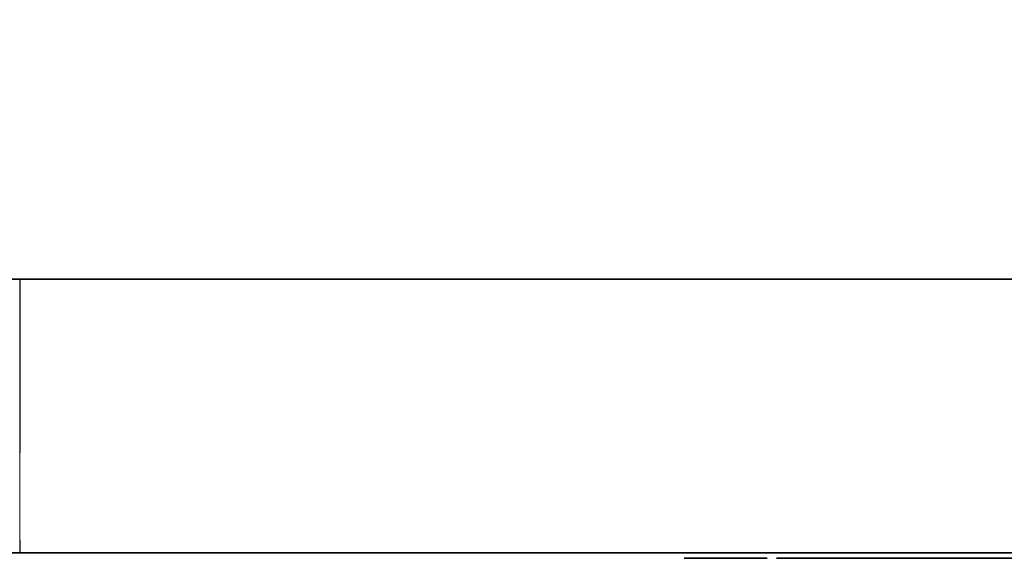
# Model space of a CAD drawing. Units: millimetres. Extents: x -1 to 2007, y -1280 to 1.
# Drawn here: x 1667 to 1847, y -801 to -703 of the extents above; entities that cross this region are included whole.
import ezdxf

# ---------------------------------------------------------------- set-up
doc = ezdxf.new("R2010")
doc.units = ezdxf.units.MM
doc.linetypes.add('NASCOSTA', pattern=[9.525, 6.35, -3.175])
for name, color, linetype in [('IQ_200_2D', 1, 'Continuous'), ('IQ_200_3D', 1, 'Continuous'), ('IQ_204_2D', 7, 'Continuous'), ('IQ_BLACK_3D', 250, 'Continuous'), ('IQ_DARKGRAY_3D', 252, 'Continuous')]:
    doc.layers.add(name, color=color, linetype=linetype)

# ---------------------------------------------------------------- blocks, each defined once
blk = doc.blocks.new('bpy_elx_bi_tn_r')
at = {"layer": 'IQ_200_3D', "lineweight": 18}
mesh = blk.add_polyface(dxfattribs=at)
corners = [(336, 0, 20), (0, 0, 20), (0, 0, 630), (336, 0, 630)]
mesh.append_faces([[corners[k] for k in face] for face in [(0, 1, 2, 3)]])
mesh = blk.add_polyface(dxfattribs=at)
corners = [(0, -50, 630), (0, 0, 630), (0, 0, 20), (0, -50, 20)]
mesh.append_faces([[corners[k] for k in face] for face in [(0, 1, 2, 3)]])
mesh = blk.add_polyface(dxfattribs=at)
corners = [(0, -50, 20), (0, 0, 20), (336, 0, 20), (336, -50, 20)]
mesh.append_faces([[corners[k] for k in face] for face in [(0, 1, 2, 3)]])
mesh = blk.add_polyface(dxfattribs=at)
corners = [(336, -50, 630), (336, 0, 630), (0, 0, 630), (0, -50, 630)]
mesh.append_faces([[corners[k] for k in face] for face in [(0, 1, 2, 3)]])
mesh = blk.add_polyface(dxfattribs=at)
corners = [(336, -50, 630), (0, -50, 630), (0, -50, 20), (336, -50, 20), (128, -50, 360), (38, -50, 360), (38, -50, 524.2), (298, -50, 524.2), (298, -50, 360), (208, -50, 360), (208, -50, 370), (128, -50, 370), (298, -50, 223.39), (298, -50, 59.2), (38, -50, 59.2), (38, -50, 223.39), (128, -50, 223.39), (128, -50, 213.39), (208, -50, 213.39), (208, -50, 223.39), (38, -50, 594.2), (298, -50, 594.2), (298, -50, 544.2), (38, -50, 544.2)]
mesh.append_faces([[corners[k] for k in face] for face in [(4, 9, 10, 11)]], dxfattribs={"vtx0": -1})
mesh.append_faces([[corners[k] for k in face] for face in [(19, 9, 16, 18)]], dxfattribs={"vtx0": -1, "vtx1": -1, "vtx2": -1})
mesh.append_faces([[corners[k] for k in face] for face in [(0, 7, 8, 3), (3, 13, 14, 2), (5, 15, 16)]], dxfattribs={"vtx0": -1, "vtx2": -1})
mesh.append_faces([[corners[k] for k in face] for face in [(0, 21, 22, 7), (2, 14, 15, 5)]], dxfattribs={"vtx0": -1, "vtx2": -1, "vtx3": -1})
mesh.append_faces([[corners[k] for k in face] for face in [(12, 13, 3, 8), (23, 20, 1, 6), (4, 5, 16, 9)]], dxfattribs={"vtx1": -1, "vtx2": -1, "vtx3": -1})
mesh.append_faces([[corners[k] for k in face] for face in [(20, 21, 0, 1), (6, 7, 22, 23), (19, 12, 8, 9), (5, 6, 1, 2)]], dxfattribs={"vtx1": -1, "vtx3": -1})
mesh.append_faces([[corners[k] for k in face] for face in [(16, 17, 18)]], dxfattribs={"vtx2": -1})
at = {"layer": 'IQ_BLACK_3D'}
mesh = blk.add_polyface(dxfattribs=at)
corners = [(298, -50, 524.2), (38, -50, 524.2), (38, -50, 360), (128, -50, 360), (128, -50, 370), (208, -50, 370), (208, -50, 360), (298, -50, 360), (128, -50, 223.39), (38, -50, 223.39), (38, -50, 59.2), (298, -50, 59.2), (298, -50, 223.39), (208, -50, 223.39), (208, -50, 213.39), (128, -50, 213.39)]
mesh.append_faces([[corners[k] for k in face] for face in [(5, 0, 4)]], dxfattribs={"vtx0": -1, "vtx1": -1})
mesh.append_faces([[corners[k] for k in face] for face in [(11, 14, 15, 10)]], dxfattribs={"vtx0": -1, "vtx2": -1})
mesh.append_faces([[corners[k] for k in face] for face in [(7, 0, 5, 6)]], dxfattribs={"vtx1": -1})
mesh.append_faces([[corners[k] for k in face] for face in [(1, 2, 4, 0)]], dxfattribs={"vtx1": -1, "vtx2": -1})
mesh.append_faces([[corners[k] for k in face] for face in [(2, 3, 4), (12, 13, 14, 11)]], dxfattribs={"vtx2": -1})
mesh.append_faces([[corners[k] for k in face] for face in [(15, 8, 9, 10)]], dxfattribs={"vtx3": -1})
mesh = blk.add_polyface(dxfattribs=at)
corners = [(140.5, -50, 583.74), (140.5, -50, 558.74), (195.5, -50, 558.74), (195.5, -50, 583.74)]
mesh.append_faces([[corners[k] for k in face] for face in [(0, 1, 2, 3)]])
mesh = blk.add_polyface(dxfattribs=at)
corners = [(131.96, -51, 266.06), (131.96, -51, 268.61), (126.96, -51, 268.61), (126.76, -51, 268.62), (126.94, -51, 266.06), (125.88, -51, 266.14), (126.54, -51, 268.65), (126.31, -51, 268.69), (126.08, -51, 268.76), (124.81, -51, 266.39), (123.93, -51, 266.81), (125.63, -51, 268.99), (125.42, -51, 269.15), (123.22, -51, 267.39), (125.23, -51, 269.35), (122.68, -51, 268.12), (125.06, -51, 269.58), (122.3, -51, 268.99), (124.92, -51, 269.86), (124.82, -51, 270.18), (125.85, -51, 268.86), (124.72, -51, 272.98), (131.35, -51, 272.98), (131.35, -51, 275.53), (124.72, -51, 275.53), (124.72, -51, 279.26), (131.77, -51, 279.26), (131.77, -51, 281.81), (122.01, -51, 281.81), (124.75, -51, 270.55), (122.08, -51, 269.98), (124.72, -51, 270.97), (122.01, -51, 271.09), (124.04, -51, 256.71), (124.44, -51, 255.7), (124.81, -51, 255.98), (124.16, -51, 256.87), (123.88, -51, 256.59), (124, -51, 255.52), (125.1, -51, 256.36), (124.24, -51, 257.06), (125.28, -51, 256.79), (124.26, -51, 257.26), (122.56, -51, 255.46), (123.54, -51, 255.46), (123.49, -51, 256.48), (122.56, -51, 256.48), (121.44, -51, 253.61), (122.56, -51, 253.61), (123.69, -51, 256.51), (121.44, -51, 259.06), (122.56, -51, 258.03), (125.28, -51, 257.72), (124.24, -51, 257.46), (125.34, -51, 257.26), (124.16, -51, 257.64), (125.1, -51, 258.16), (124.81, -51, 258.53), (124.04, -51, 257.8), (124.44, -51, 258.82), (123.88, -51, 257.92), (124, -51, 259), (123.69, -51, 258), (123.54, -51, 259.06), (123.49, -51, 258.03), (132.51, -51, 256.72), (132.96, -51, 255.76), (133.28, -51, 255.97), (132.63, -51, 256.87), (131.07, -51, 255.49), (132.22, -51, 255.28), (131.99, -51, 256.51), (131.07, -51, 256.51), (129.95, -51, 253.61), (131.07, -51, 253.61), (132.18, -51, 256.53), (132.36, -51, 256.6), (129.95, -51, 259.06), (131.07, -51, 258.03), (133.63, -51, 258.18), (133.34, -51, 258.54), (132.56, -51, 257.77), (132.67, -51, 257.61), (132.42, -51, 257.89), (132.97, -51, 258.82), (132.25, -51, 257.98), (132.06, -51, 258.03), (132.54, -51, 259), (132.08, -51, 259.06)]
mesh.append_faces([[corners[k] for k in face] for face in [(11, 9, 20), (18, 15, 16), (21, 32, 31), (54, 42, 41), (60, 61, 62), (75, 66, 76)]], dxfattribs={"vtx0": -1, "vtx1": -1})
mesh.append_faces([[corners[k] for k in face] for face in [(5, 6, 7), (5, 7, 8, 9), (28, 24, 25), (33, 34, 35, 36), (37, 38, 34, 33), (36, 35, 39, 40), (41, 42, 40, 39), (38, 37, 49), (52, 53, 42, 54), (53, 52, 56), (63, 64, 62, 61), (65, 66, 67, 68), (66, 65, 76), (83, 80, 84, 85), (80, 83, 81), (86, 87, 88, 78), (78, 88, 77), (87, 86, 85, 84)]], dxfattribs={"vtx0": -1, "vtx2": -1})
mesh.append_faces([[corners[k] for k in face] for face in [(24, 28, 32, 21)]], dxfattribs={"vtx0": -1, "vtx2": -1, "vtx3": -1})
mesh.append_faces([[corners[k] for k in face] for face in [(8, 20, 9)]], dxfattribs={"vtx1": -1, "vtx2": -1})
mesh.append_faces([[corners[k] for k in face] for face in [(75, 71, 70, 66)]], dxfattribs={"vtx1": -1, "vtx2": -1, "vtx3": -1})
mesh.append_faces([[corners[k] for k in face] for face in [(2, 3, 4, 0), (5, 4, 3, 6), (10, 9, 11, 12), (13, 10, 12, 14), (15, 13, 14, 16), (17, 15, 18, 19), (19, 29, 30, 17), (29, 31, 32, 30), (43, 44, 45, 46), (44, 38, 49, 45), (50, 47, 46, 51), (55, 53, 56, 57), (58, 55, 57, 59), (60, 58, 59, 61), (51, 64, 63, 50), (69, 70, 71, 72), (77, 73, 72, 78), (79, 80, 81, 82)]], dxfattribs={"vtx1": -1, "vtx3": -1})
mesh.append_faces([[corners[k] for k in face] for face in [(0, 1, 2)]], dxfattribs={"vtx2": -1})
mesh.append_faces([[corners[k] for k in face] for face in [(47, 48, 43, 46), (73, 74, 69, 72)]], dxfattribs={"vtx2": -1, "vtx3": -1})
mesh.append_faces([[corners[k] for k in face] for face in [(21, 22, 23, 24), (25, 26, 27, 28)]], dxfattribs={"vtx3": -1})
mesh = blk.add_polyface(dxfattribs=at)
corners = [(133.89, -51, 266.06), (136.6, -51, 266.06), (133.89, -51, 274.37), (136.6, -51, 281.82), (133.89, -51, 281.82), (144.45, -51, 265.78), (144.54, -51, 268.09), (143.71, -51, 268.16), (142.98, -51, 268.37), (142.97, -51, 265.92), (141.65, -51, 266.32), (142.36, -51, 268.7), (140.52, -51, 266.98), (141.84, -51, 269.15), (139.6, -51, 267.87), (141.45, -51, 269.7), (138.92, -51, 268.97), (141.2, -51, 270.35), (138.48, -51, 270.26), (141.08, -51, 271.09), (138.34, -51, 271.73), (141.15, -51, 273), (138.49, -51, 273.23), (138.93, -51, 274.55), (141.93, -51, 274.56), (142.43, -51, 274.95), (140.55, -51, 276.58), (139.63, -51, 275.68), (141.54, -51, 274.1), (141.28, -51, 273.57), (143.01, -51, 275.24), (141.67, -51, 277.25), (143.67, -51, 275.43), (144.38, -51, 275.5), (144.38, -51, 277.81), (142.95, -51, 277.67), (132.96, -51, 255.76), (132.22, -51, 255.28), (133, -51, 253.61), (134.27, -51, 253.61), (132.71, -51, 257.04), (132.63, -51, 256.87), (133.73, -51, 256.57), (133.85, -51, 256.92), (133.28, -51, 255.97), (133.54, -51, 256.24), (132.73, -51, 257.42), (132.75, -51, 257.23), (133.88, -51, 257.3), (133.81, -51, 257.76), (133.63, -51, 258.18), (132.67, -51, 257.61), (141.69, -51, 254.6), (141.95, -51, 253.6), (142.64, -51, 253.88), (142.12, -51, 254.78), (141.22, -51, 254.54), (141.22, -51, 253.5), (140.76, -51, 254.6), (143.22, -51, 254.33), (142.49, -51, 255.06), (142.96, -51, 255.87), (143.67, -51, 254.92), (143.95, -51, 255.6), (143.02, -51, 256.33), (142.78, -51, 255.44), (140.32, -51, 254.78), (140.49, -51, 253.6), (139.81, -51, 253.88), (139.95, -51, 255.06), (139.22, -51, 254.33), (138.77, -51, 254.92), (139.67, -51, 255.44), (139.49, -51, 255.87), (138.49, -51, 255.6), (138.39, -51, 256.33), (139.43, -51, 256.33), (138.49, -51, 257.07), (139.49, -51, 256.8), (144.05, -51, 256.33), (142.96, -51, 256.8), (143.95, -51, 257.07), (142.78, -51, 257.23), (143.67, -51, 257.75), (142.49, -51, 257.6), (143.22, -51, 258.33), (142.64, -51, 258.78), (142.12, -51, 257.89), (141.95, -51, 259.07), (141.69, -51, 258.07), (141.22, -51, 259.16), (141.22, -51, 258.13), (139.67, -51, 257.23), (139.95, -51, 257.6), (139.22, -51, 258.33), (138.77, -51, 257.75), (140.32, -51, 257.89), (139.81, -51, 258.78), (140.49, -51, 259.07), (140.76, -51, 258.07)]
mesh.append_faces([[corners[k] for k in face] for face in [(36, 37, 38, 39)]], dxfattribs={"vtx0": -1})
mesh.append_faces([[corners[k] for k in face] for face in [(28, 23, 29), (72, 71, 69), (85, 84, 83)]], dxfattribs={"vtx0": -1, "vtx1": -1})
mesh.append_faces([[corners[k] for k in face] for face in [(5, 6, 7), (52, 53, 54, 55), (56, 57, 53, 52), (57, 56, 58), (55, 54, 59, 60), (61, 62, 63, 64), (62, 61, 65), (62, 65, 60, 59), (79, 80, 64, 63), (80, 79, 81, 82), (83, 84, 82, 81), (84, 85, 86, 87), (88, 89, 87, 86), (89, 88, 90, 91), (94, 93, 96, 97), (98, 99, 91, 90), (99, 98, 97, 96)]], dxfattribs={"vtx0": -1, "vtx2": -1})
mesh.append_faces([[corners[k] for k in face] for face in [(41, 44, 45, 42)]], dxfattribs={"vtx0": -1, "vtx3": -1})
mesh.append_faces([[corners[k] for k in face] for face in [(0, 1, 2)]], dxfattribs={"vtx1": -1})
mesh.append_faces([[corners[k] for k in face] for face in [(22, 20, 21, 23), (21, 29, 23), (70, 68, 69, 71)]], dxfattribs={"vtx1": -1, "vtx2": -1})
mesh.append_faces([[corners[k] for k in face] for face in [(20, 18, 19, 21)]], dxfattribs={"vtx1": -1, "vtx2": -1, "vtx3": -1})
mesh.append_faces([[corners[k] for k in face] for face in [(7, 8, 9, 5), (10, 9, 8, 11), (12, 10, 11, 13), (14, 12, 13, 15), (16, 14, 15, 17), (18, 16, 17, 19), (24, 25, 26, 27), (28, 24, 27, 23), (25, 30, 31, 26), (32, 33, 34, 35), (35, 31, 30, 32), (40, 41, 42, 43), (46, 47, 48, 49), (47, 40, 43, 48), (49, 50, 51, 46), (58, 66, 67, 57), (68, 67, 66, 69), (72, 73, 74, 71), (75, 74, 73, 76), (77, 75, 76, 78), (92, 93, 94, 95), (95, 77, 78, 92)]], dxfattribs={"vtx1": -1, "vtx3": -1})
mesh.append_faces([[corners[k] for k in face] for face in [(3, 4, 2, 1)]], dxfattribs={"vtx2": -1})
mesh = blk.add_polyface(dxfattribs=at)
corners = [(146.46, -51, 266.05), (147.42, -51, 266.42), (145.97, -51, 268.31), (145.31, -51, 268.15), (146.56, -51, 268.57), (148.36, -51, 267.01), (147.1, -51, 268.94), (144.54, -51, 268.09), (144.45, -51, 265.78), (145.47, -51, 265.84), (149.26, -51, 267.82), (147.62, -51, 269.41), (141.08, -51, 271.09), (149.99, -51, 271.09), (147.26, -51, 273), (141.15, -51, 273), (150.03, -51, 272.04), (149.93, -51, 273.21), (147.2, -51, 273.5), (149.63, -51, 274.3), (147.03, -51, 273.96), (146.41, -51, 274.76), (146.77, -51, 274.39), (148.48, -51, 276.13), (147.66, -51, 276.83), (149.14, -51, 275.28), (145.99, -51, 275.06), (146.7, -51, 277.36), (145.5, -51, 275.3), (145.6, -51, 277.7), (144.96, -51, 275.44), (144.38, -51, 277.81), (144.38, -51, 275.5), (157.65, -51, 265.73), (156.83, -51, 268.3), (156.22, -51, 265.88), (156.08, -51, 268.56), (154.91, -51, 266.32), (155.43, -51, 268.97), (153.76, -51, 267.02), (154.89, -51, 269.52), (152.79, -51, 267.94), (154.48, -51, 270.18), (154.22, -51, 270.95), (152.06, -51, 269.06), (151.6, -51, 270.36), (151.43, -51, 271.79), (154.13, -51, 271.79), (156.83, -51, 275.29), (157.65, -51, 275.38), (157.65, -51, 277.86), (156.22, -51, 277.71), (154.48, -51, 273.41), (152.79, -51, 275.65), (152.06, -51, 274.53), (154.22, -51, 272.64), (151.6, -51, 273.23), (154.89, -51, 274.07), (153.76, -51, 276.57), (154.91, -51, 277.27), (155.43, -51, 274.62), (156.08, -51, 275.03), (149.85, -51, 256.88), (149.85, -51, 255.85), (151.9, -51, 255.85), (151.9, -51, 256.88), (148.73, -51, 253.61), (149.85, -51, 253.61), (148.73, -51, 259.06), (149.85, -51, 258.03), (152.1, -51, 258.03), (152.1, -51, 259.06), (157.95, -51, 255.15), (156.89, -51, 254.61), (157.09, -51, 254.28), (158.12, -51, 254.94), (156.76, -51, 254.98), (157.85, -51, 255.39), (156.72, -51, 255.38), (157.81, -51, 255.66), (157.84, -51, 256.95), (157.84, -51, 258.03), (156.72, -51, 259.06), (152.1, -51, 290.61), (158.99, -51, 297.48), (156.18, -51, 301.06), (154.31, -51, 305.21), (153.47, -51, 309.68), (159.45, -51, 309.68), (159.45, -51, 311.77), (153.47, -51, 311.77), (152.1, -51, 330.75), (154.3, -51, 316.26), (156.21, -51, 320.4), (159.07, -51, 323.96)]
mesh.append_faces([[corners[k] for k in face] for face in [(6, 5, 10, 11), (62, 63, 64, 65)]], dxfattribs={"vtx0": -1})
mesh.append_faces([[corners[k] for k in face] for face in [(0, 3, 9), (2, 1, 4), (23, 22, 25), (33, 34, 35), (42, 41, 40), (55, 46, 47), (93, 91, 92)]], dxfattribs={"vtx0": -1, "vtx1": -1})
mesh.append_faces([[corners[k] for k in face] for face in [(68, 63, 62, 69)]], dxfattribs={"vtx0": -1, "vtx1": -1, "vtx3": -1})
mesh.append_faces([[corners[k] for k in face] for face in [(4, 1, 5, 6), (7, 8, 9, 3), (14, 13, 16), (17, 18, 14, 16), (18, 17, 19, 20), (25, 22, 20, 19), (31, 32, 30), (36, 37, 35, 34), (37, 36, 38, 39), (40, 41, 39, 38), (46, 43, 47), (52, 53, 54, 55), (53, 52, 57, 58), (59, 60, 61, 51), (51, 61, 48), (60, 59, 58, 57), (72, 73, 74, 75), (76, 72, 77, 78), (78, 77, 79), (72, 76, 73), (83, 84, 85), (83, 85, 86)]], dxfattribs={"vtx0": -1, "vtx2": -1})
mesh.append_faces([[corners[k] for k in face] for face in [(45, 44, 43, 46), (56, 46, 55, 54), (86, 87, 83), (90, 92, 91), (93, 94, 91)]], dxfattribs={"vtx1": -1, "vtx2": -1})
mesh.append_faces([[corners[k] for k in face] for face in [(91, 83, 87, 90)]], dxfattribs={"vtx1": -1, "vtx2": -1, "vtx3": -1})
mesh.append_faces([[corners[k] for k in face] for face in [(0, 1, 2, 3), (12, 13, 14, 15), (21, 22, 23, 24), (26, 21, 24, 27), (28, 26, 27, 29), (30, 28, 29, 31), (42, 43, 44, 41), (48, 49, 50, 51), (80, 81, 82, 78), (87, 88, 89, 90)]], dxfattribs={"vtx1": -1, "vtx3": -1})
mesh.append_faces([[corners[k] for k in face] for face in [(66, 67, 63, 68)]], dxfattribs={"vtx2": -1})
mesh.append_faces([[corners[k] for k in face] for face in [(69, 70, 71, 68)]], dxfattribs={"vtx3": -1})
mesh = blk.add_polyface(dxfattribs=at)
corners = [(160.09, -51, 266.19), (161.21, -51, 266.8), (159.28, -51, 268.53), (158.52, -51, 268.29), (158.9, -51, 265.84), (157.65, -51, 268.21), (157.65, -51, 265.73), (156.83, -51, 268.3), (162.24, -51, 267.71), (159.95, -51, 268.93), (160.56, -51, 269.46), (159.95, -51, 274.66), (160.56, -51, 274.13), (162.24, -51, 275.88), (161.21, -51, 276.78), (158.52, -51, 275.3), (159.28, -51, 275.06), (160.09, -51, 277.4), (158.9, -51, 277.75), (157.65, -51, 277.86), (157.65, -51, 275.38), (164.74, -51, 267.96), (165.31, -51, 267.27), (167.27, -51, 269.28), (167.08, -51, 269.52), (166.91, -51, 269.8), (164.33, -51, 268.79), (166.78, -51, 270.14), (164.06, -51, 269.74), (166.69, -51, 270.53), (166.64, -51, 270.97), (163.93, -51, 270.81), (166.64, -51, 274.99), (166.64, -51, 277.45), (166.64, -51, 281.81), (163.93, -51, 281.81), (158.84, -51, 254.64), (158.46, -51, 253.61), (160.22, -51, 253.61), (160.22, -51, 254.64), (158.58, -51, 254.67), (158.07, -51, 253.65), (158.33, -51, 254.78), (157.7, -51, 253.79), (157.37, -51, 254), (158.12, -51, 254.94), (157.09, -51, 254.28), (160.02, -51, 255.92), (160.02, -51, 256.95), (157.84, -51, 256.95), (157.84, -51, 255.92), (157.84, -51, 258.03), (160.17, -51, 258.03), (160.17, -51, 259.06), (156.72, -51, 259.06), (156.72, -51, 255.38), (157.81, -51, 255.66), (165.77, -51, 253.66), (166.21, -51, 253.54), (166.38, -51, 254.57), (166.13, -51, 254.67), (165.36, -51, 253.86), (165.89, -51, 254.77), (165.02, -51, 254.12), (165.67, -51, 254.93), (164.73, -51, 254.46), (165.5, -51, 255.14), (164.53, -51, 254.84), (165.38, -51, 255.38), (166.15, -51, 257.27), (165.35, -51, 256.56), (165.73, -51, 256.27), (166.25, -51, 257.2), (166.36, -51, 257.15), (166.28, -51, 258.08), (166.4, -51, 258.11), (166.14, -51, 259.08), (165.71, -51, 258.92), (165.05, -51, 256.93), (166.07, -51, 257.36), (166.02, -51, 257.47), (164.93, -51, 257.41), (165.99, -51, 257.59), (166, -51, 257.71), (164.91, -51, 257.91), (166.03, -51, 257.82), (164.96, -51, 258.13), (165.32, -51, 258.67), (166.09, -51, 257.93), (166.18, -51, 258.01), (165.16, -51, 258.52), (165.04, -51, 258.33), (166.71, -51, 292.79), (162.57, -51, 294.67), (152.1, -51, 290.61), (158.99, -51, 297.48), (171.19, -51, 291.95), (163.72, -51, 312.51), (163.3, -51, 309.06), (166.92, -51, 307.59), (167.67, -51, 314.29), (159.45, -51, 311.77), (159.45, -51, 309.68), (162.72, -51, 326.71), (166.92, -51, 328.48), (152.1, -51, 330.75), (159.07, -51, 323.96), (171.43, -51, 329.17)]
mesh.append_faces([[corners[k] for k in face] for face in [(36, 37, 38, 39)]], dxfattribs={"vtx0": -1})
mesh.append_faces([[corners[k] for k in face] for face in [(29, 28, 27), (62, 57, 60), (95, 94, 93), (92, 94, 96)]], dxfattribs={"vtx0": -1, "vtx1": -1})
mesh.append_faces([[corners[k] for k in face] for face in [(25, 26, 21, 24), (27, 28, 26, 25), (37, 36, 40, 41), (41, 40, 42, 43), (64, 65, 63, 62), (66, 67, 65, 64), (69, 70, 71, 72), (81, 82, 83, 84), (70, 69, 79), (87, 88, 89, 77), (77, 89, 74), (88, 87, 90, 85), (97, 98, 99, 100), (101, 102, 98, 97), (105, 106, 103)]], dxfattribs={"vtx0": -1, "vtx2": -1})
mesh.append_faces([[corners[k] for k in face] for face in [(31, 30, 32, 33), (55, 56, 50, 49)]], dxfattribs={"vtx0": -1, "vtx2": -1, "vtx3": -1})
mesh.append_faces([[corners[k] for k in face] for face in [(85, 90, 91, 86)]], dxfattribs={"vtx0": -1, "vtx3": -1})
mesh.append_faces([[corners[k] for k in face] for face in [(10, 9, 8)]], dxfattribs={"vtx1": -1})
mesh.append_faces([[corners[k] for k in face] for face in [(44, 43, 45, 46), (42, 45, 43), (61, 57, 62, 63), (73, 72, 71), (92, 93, 94), (103, 104, 105), (104, 107, 105)]], dxfattribs={"vtx1": -1, "vtx2": -1})
mesh.append_faces([[corners[k] for k in face] for face in [(0, 1, 2, 3), (4, 0, 3, 5), (6, 4, 5, 7), (1, 8, 9, 2), (15, 16, 17, 18), (16, 11, 14, 17), (18, 19, 20, 15), (21, 22, 23, 24), (29, 30, 31, 28), (57, 58, 59, 60), (74, 75, 76, 77), (78, 70, 79, 80), (81, 78, 80, 82), (83, 85, 86, 84)]], dxfattribs={"vtx1": -1, "vtx3": -1})
mesh.append_faces([[corners[k] for k in face] for face in [(47, 48, 49, 50), (66, 68, 67)]], dxfattribs={"vtx2": -1})
mesh.append_faces([[corners[k] for k in face] for face in [(11, 12, 13, 14), (33, 34, 35, 31), (51, 52, 53, 54)]], dxfattribs={"vtx3": -1})
mesh = blk.add_polyface(dxfattribs=at)
corners = [(168.7, -51, 268.62), (168, -51, 266.11), (169.15, -51, 266.06), (168.94, -51, 268.6), (169.16, -51, 268.61), (168.46, -51, 268.65), (168.21, -51, 268.71), (166.93, -51, 266.33), (165.31, -51, 267.27), (166.04, -51, 266.72), (167.49, -51, 269.08), (167.27, -51, 269.28), (167.72, -51, 268.93), (167.96, -51, 268.8), (169.11, -51, 274.99), (169.11, -51, 277.45), (166.64, -51, 277.45), (166.64, -51, 274.99), (171.39, -51, 266.06), (174.08, -51, 266.06), (174.08, -51, 272.05), (171.39, -51, 277.45), (174.15, -51, 272.81), (174.36, -51, 273.47), (174.7, -51, 274.04), (174.08, -51, 275.76), (174.08, -51, 277.45), (167.4, -51, 254.82), (167.77, -51, 253.8), (168.26, -51, 254.09), (168.46, -51, 254.42), (167.57, -51, 255.03), (168.57, -51, 254.79), (166.92, -51, 254.57), (166.67, -51, 253.52), (167.23, -51, 253.6), (167.17, -51, 254.67), (167.7, -51, 255.27), (168.61, -51, 255.17), (168.56, -51, 255.55), (168.43, -51, 255.91), (168.19, -51, 256.21), (167.9, -51, 256.46), (166.97, -51, 256.92), (166.17, -51, 256.07), (166.96, -51, 255.73), (167.58, -51, 256.65), (166.21, -51, 253.54), (166.65, -51, 254.54), (166.38, -51, 254.57), (166.36, -51, 257.15), (165.73, -51, 256.27), (167.09, -51, 257.99), (167.34, -51, 257.84), (167.79, -51, 258.8), (167.42, -51, 259), (167.55, -51, 257.63), (168.1, -51, 258.52), (166.81, -51, 258.09), (167.02, -51, 259.12), (166.6, -51, 259.15), (166.52, -51, 258.12), (166.14, -51, 259.08), (166.4, -51, 258.11), (168.35, -51, 258.18), (173.59, -51, 253.86), (174, -51, 253.66), (174.11, -51, 254.77), (173.25, -51, 254.12), (173.9, -51, 254.93), (172.96, -51, 254.46), (173.73, -51, 255.14), (172.76, -51, 254.84), (173.61, -51, 255.38), (174.38, -51, 257.27), (173.58, -51, 256.56), (173.96, -51, 256.27), (174.47, -51, 257.2), (173.28, -51, 256.93), (174.3, -51, 257.36), (174.25, -51, 257.47), (173.15, -51, 257.41), (174.22, -51, 257.59), (174.23, -51, 257.71), (173.14, -51, 257.91), (174.26, -51, 257.82), (173.18, -51, 258.13), (173.55, -51, 258.67), (174.32, -51, 257.93), (174.41, -51, 258.01), (173.94, -51, 258.92), (173.39, -51, 258.52), (173.27, -51, 258.33), (192.3, -51, 290.61), (175.73, -51, 292.2), (171.19, -51, 291.95), (152.1, -51, 290.61), (171.05, -51, 316.99), (170.12, -51, 305.34), (172.74, -51, 302.44), (173.67, -51, 320.45), (167.67, -51, 314.29), (166.92, -51, 307.59), (192.3, -51, 330.75), (152.1, -51, 330.75), (171.43, -51, 329.17), (174.64, -51, 299.03)]
mesh.append_faces([[corners[k] for k in face] for face in [(3, 2, 4), (57, 56, 64)]], dxfattribs={"vtx0": -1})
mesh.append_faces([[corners[k] for k in face] for face in [(12, 7, 13)]], dxfattribs={"vtx0": -1, "vtx1": -1})
mesh.append_faces([[corners[k] for k in face] for face in [(0, 1, 2, 3), (1, 5, 6, 7), (7, 6, 13), (21, 20, 22), (21, 22, 23), (33, 34, 35, 36), (36, 35, 28, 27), (43, 44, 45, 46), (34, 33, 48), (50, 51, 44, 43), (60, 61, 58, 59), (62, 63, 61, 60), (69, 70, 68, 67), (71, 72, 70, 69), (74, 75, 76, 77), (81, 82, 83, 84), (75, 74, 79), (87, 88, 89, 90), (88, 87, 91, 85), (93, 94, 95, 96), (97, 98, 99, 100), (101, 102, 98, 97), (100, 99, 106)]], dxfattribs={"vtx0": -1, "vtx2": -1})
mesh.append_faces([[corners[k] for k in face] for face in [(27, 28, 29, 30), (37, 38, 39, 40), (37, 40, 41, 42), (85, 91, 92, 86)]], dxfattribs={"vtx0": -1, "vtx3": -1})
mesh.append_faces([[corners[k] for k in face] for face in [(26, 21, 25)]], dxfattribs={"vtx1": -1})
mesh.append_faces([[corners[k] for k in face] for face in [(0, 5, 1), (65, 66, 67, 68), (103, 104, 105)]], dxfattribs={"vtx1": -1, "vtx2": -1})
mesh.append_faces([[corners[k] for k in face] for face in [(23, 24, 25, 21)]], dxfattribs={"vtx1": -1, "vtx2": -1, "vtx3": -1})
mesh.append_faces([[corners[k] for k in face] for face in [(8, 9, 10, 11), (9, 7, 12, 10), (31, 27, 30, 32), (37, 31, 32, 38), (45, 37, 42, 46), (47, 34, 48, 49), (52, 53, 54, 55), (53, 56, 57, 54), (58, 52, 55, 59), (78, 75, 79, 80), (81, 78, 80, 82), (83, 85, 86, 84)]], dxfattribs={"vtx1": -1, "vtx3": -1})
mesh.append_faces([[corners[k] for k in face] for face in [(14, 15, 16, 17), (18, 19, 20, 21), (71, 73, 72)]], dxfattribs={"vtx2": -1})
mesh = blk.add_polyface(dxfattribs=at)
corners = [(174.7, -51, 274.04), (175.16, -51, 274.49), (174.08, -51, 275.76), (175.72, -51, 274.82), (174.63, -51, 276.47), (176.2, -51, 277.42), (176.39, -51, 275.03), (177.15, -51, 275.1), (177.19, -51, 277.62), (178.28, -51, 277.61), (178.28, -51, 274.99), (175.34, -51, 277.03), (183.34, -51, 268.54), (182.17, -51, 266.32), (183.48, -51, 265.87), (184.09, -51, 268.28), (181.02, -51, 267.02), (182.68, -51, 268.96), (182.14, -51, 269.5), (180.06, -51, 267.95), (181.74, -51, 270.17), (181.48, -51, 270.92), (179.33, -51, 269.07), (181.39, -51, 271.75), (178.86, -51, 270.35), (181.74, -51, 273.34), (180.06, -51, 275.56), (179.33, -51, 274.44), (181.48, -51, 272.59), (178.7, -51, 271.75), (178.86, -51, 273.16), (182.14, -51, 274.01), (183.34, -51, 274.97), (183.48, -51, 277.64), (182.17, -51, 277.19), (182.68, -51, 274.55), (181.02, -51, 276.49), (175.62, -51, 254.82), (176, -51, 253.8), (176.49, -51, 254.09), (176.69, -51, 254.42), (175.8, -51, 255.03), (176.8, -51, 254.79), (175.15, -51, 254.57), (174.9, -51, 253.52), (175.46, -51, 253.6), (175.4, -51, 254.67), (175.93, -51, 255.27), (176.83, -51, 255.17), (176.79, -51, 255.55), (176.66, -51, 255.91), (176.42, -51, 256.21), (176.13, -51, 256.46), (175.2, -51, 256.92), (174.4, -51, 256.07), (175.19, -51, 255.73), (175.81, -51, 256.65), (174.44, -51, 253.54), (174.88, -51, 254.54), (174.61, -51, 254.57), (174, -51, 253.66), (174.36, -51, 254.67), (174.59, -51, 257.15), (173.96, -51, 256.27), (174.11, -51, 254.77), (175.32, -51, 257.99), (175.57, -51, 257.84), (176.02, -51, 258.8), (175.65, -51, 259), (175.78, -51, 257.63), (176.33, -51, 258.52), (174.47, -51, 257.2), (175.04, -51, 258.09), (175.24, -51, 259.12), (174.82, -51, 259.15), (174.74, -51, 258.12), (174.37, -51, 259.08), (174.62, -51, 258.11), (174.51, -51, 258.08), (173.94, -51, 258.92), (176.58, -51, 258.18), (174.41, -51, 258.01), (181.46, -51, 259.06), (181.46, -51, 253.61), (182.58, -51, 253.61), (182.58, -51, 259.06), (192.3, -51, 290.61), (181.94, -51, 294.64), (177.57, -51, 292.67), (175.73, -51, 292.2), (175.73, -51, 295.28), (174.64, -51, 299.03), (177.57, -51, 328.78), (175.34, -51, 324.44), (173.67, -51, 320.45), (192.3, -51, 330.75), (171.43, -51, 329.17), (175.97, -51, 328.73)]
mesh.append_faces([[corners[k] for k in face] for face in [(82, 83, 84, 85)]])
mesh.append_faces([[corners[k] for k in face] for face in [(70, 69, 80)]], dxfattribs={"vtx0": -1})
mesh.append_faces([[corners[k] for k in face] for face in [(17, 13, 12), (64, 60, 61)]], dxfattribs={"vtx0": -1, "vtx1": -1})
mesh.append_faces([[corners[k] for k in face] for face in [(88, 89, 86)]], dxfattribs={"vtx0": -1, "vtx1": -1, "vtx2": -1})
mesh.append_faces([[corners[k] for k in face] for face in [(92, 95, 96, 97)]], dxfattribs={"vtx0": -1, "vtx1": -1, "vtx3": -1})
mesh.append_faces([[corners[k] for k in face] for face in [(2, 1, 3, 4), (5, 6, 7, 8), (6, 5, 11), (12, 13, 14, 15), (25, 26, 27, 28), (30, 23, 28, 27), (32, 33, 34), (43, 44, 45, 46), (46, 45, 38, 37), (53, 54, 55, 56), (44, 43, 58), (62, 63, 54, 53), (74, 75, 72, 73), (76, 77, 75, 74), (79, 81, 78), (86, 87, 88), (88, 90, 89)]], dxfattribs={"vtx0": -1, "vtx2": -1})
mesh.append_faces([[corners[k] for k in face] for face in [(37, 38, 39, 40), (47, 48, 49, 50), (47, 50, 51, 52)]], dxfattribs={"vtx0": -1, "vtx3": -1})
mesh.append_faces([[corners[k] for k in face] for face in [(9, 8, 7, 10)]], dxfattribs={"vtx1": -1})
mesh.append_faces([[corners[k] for k in face] for face in [(0, 1, 2), (29, 24, 23, 30), (25, 31, 26), (62, 71, 63), (97, 93, 92)]], dxfattribs={"vtx1": -1, "vtx2": -1})
mesh.append_faces([[corners[k] for k in face] for face in [(93, 94, 91, 92)]], dxfattribs={"vtx1": -1, "vtx2": -1, "vtx3": -1})
mesh.append_faces([[corners[k] for k in face] for face in [(11, 4, 3, 6), (16, 13, 17, 18), (19, 16, 18, 20), (20, 21, 22, 19), (21, 23, 24, 22), (31, 35, 36, 26), (34, 36, 35, 32), (41, 37, 40, 42), (47, 41, 42, 48), (55, 47, 52, 56), (57, 44, 58, 59), (60, 57, 59, 61), (65, 66, 67, 68), (66, 69, 70, 67), (72, 65, 68, 73), (78, 77, 76, 79), (91, 90, 88, 92)]], dxfattribs={"vtx1": -1, "vtx3": -1})
mesh = blk.add_polyface(dxfattribs=at)
corners = [(187.14, -51, 268.96), (187.65, -51, 266.32), (188.81, -51, 267.02), (187.68, -51, 269.5), (185.74, -51, 268.28), (184.92, -51, 265.72), (186.34, -51, 265.87), (186.49, -51, 268.54), (189.77, -51, 267.95), (188.09, -51, 270.17), (190.5, -51, 269.07), (190.97, -51, 270.35), (188.35, -51, 270.92), (191.13, -51, 271.75), (188.44, -51, 271.75), (190.97, -51, 273.16), (184.92, -51, 268.18), (184.09, -51, 268.28), (183.48, -51, 265.87), (190.5, -51, 274.44), (188.35, -51, 272.59), (188.09, -51, 273.34), (189.77, -51, 275.56), (187.68, -51, 274.01), (188.81, -51, 276.49), (186.49, -51, 274.97), (187.14, -51, 274.55), (187.65, -51, 277.19), (186.34, -51, 277.64), (184.92, -51, 277.79), (184.92, -51, 275.33), (185.74, -51, 275.23), (184.09, -51, 275.23), (183.48, -51, 277.64), (183.34, -51, 274.97), (190.98, -51, 254.87), (191.55, -51, 253.88), (192.13, -51, 254.33), (191.33, -51, 255.14), (190.57, -51, 254.7), (190.87, -51, 253.6), (190.13, -51, 253.5), (192.58, -51, 254.92), (191.6, -51, 255.49), (190.13, -51, 254.64), (189.4, -51, 253.6), (189.69, -51, 254.7), (188.72, -51, 253.88), (189.29, -51, 254.87), (188.13, -51, 254.33), (188.93, -51, 255.14), (188.67, -51, 255.49), (187.68, -51, 254.92), (188.5, -51, 255.89), (187.4, -51, 255.6), (188.44, -51, 256.33), (187.3, -51, 256.33), (190.98, -51, 257.8), (191.33, -51, 257.53), (192.13, -51, 258.33), (191.55, -51, 258.78), (190.57, -51, 257.97), (190.87, -51, 259.07), (190.13, -51, 258.03), (190.13, -51, 259.16), (189.69, -51, 257.97), (188.67, -51, 257.18), (187.68, -51, 257.75), (187.4, -51, 257.07), (188.5, -51, 256.77), (188.93, -51, 257.53), (188.13, -51, 258.33), (189.4, -51, 259.07), (189.29, -51, 257.8), (188.72, -51, 258.78), (181.94, -51, 294.64), (192.3, -51, 290.61), (185.67, -51, 297.66), (188.52, -51, 301.52), (190.31, -51, 305.97), (190.92, -51, 310.72), (190.31, -51, 315.48), (192.3, -51, 330.75), (185.67, -51, 323.79), (188.52, -51, 319.93), (181.94, -51, 326.81), (177.57, -51, 328.78)]
mesh.append_faces([[corners[k] for k in face] for face in [(16, 5, 4), (25, 28, 31), (30, 29, 32), (40, 39, 41), (50, 49, 48), (63, 64, 65), (75, 76, 77), (81, 82, 84), (85, 82, 86)]], dxfattribs={"vtx0": -1, "vtx1": -1})
mesh.append_faces([[corners[k] for k in face] for face in [(0, 1, 2, 3), (4, 5, 6, 7), (7, 6, 1, 0), (3, 2, 8, 9), (9, 8, 10), (5, 16, 17, 18), (29, 30, 31, 28), (33, 34, 32, 29), (35, 36, 37, 38), (38, 37, 42, 43), (44, 45, 41, 39), (45, 44, 46, 47), (48, 49, 47, 46), (53, 54, 52, 51), (54, 53, 55, 56), (66, 67, 68, 69), (56, 55, 69, 68), (67, 66, 70, 71), (72, 73, 65, 64), (71, 70, 73), (76, 80, 79), (82, 85, 83), (80, 76, 82)]], dxfattribs={"vtx0": -1, "vtx2": -1})
mesh.append_faces([[corners[k] for k in face] for face in [(73, 72, 74, 71)]], dxfattribs={"vtx0": -1, "vtx3": -1})
mesh.append_faces([[corners[k] for k in face] for face in [(13, 15, 14), (78, 77, 76), (79, 78, 76), (81, 80, 82), (83, 84, 82)]], dxfattribs={"vtx1": -1, "vtx2": -1})
mesh.append_faces([[corners[k] for k in face] for face in [(10, 11, 12, 9), (11, 13, 14, 12), (15, 19, 20, 14), (21, 20, 19, 22), (23, 21, 22, 24), (25, 26, 27, 28), (26, 23, 24, 27), (35, 39, 40, 36), (50, 51, 52, 49), (57, 58, 59, 60), (61, 57, 60, 62), (63, 61, 62, 64)]], dxfattribs={"vtx1": -1, "vtx3": -1})
at = {"layer": 'IQ_DARKGRAY_3D'}
mesh = blk.add_polyface(dxfattribs=at)
corners = [(298, -50, 594.2), (38, -50, 594.2), (38, -50, 544.2), (298, -50, 544.2), (195.5, -50, 583.74), (195.5, -50, 558.74), (140.5, -50, 558.74), (140.5, -50, 583.74)]
mesh.append_faces([[corners[k] for k in face] for face in [(0, 4, 5, 3), (3, 5, 6, 2)]], dxfattribs={"vtx0": -1, "vtx2": -1})
mesh.append_faces([[corners[k] for k in face] for face in [(7, 4, 0, 1), (6, 7, 1, 2)]], dxfattribs={"vtx1": -1, "vtx3": -1})

msp = doc.modelspace()

# ---------------------------------------------------------------- linework, layer by layer
at = {"layer": 'IQ_200_2D'}
msp.add_lwpolyline([(0, 0), (2006, 0), (2006, -800), (0, -800)], close=True, dxfattribs=at)
at = {"layer": 'IQ_200_3D'}
for points in [[(2.5, -10, 150), (2003.5, -10, 150), (2003.5, -750, 150), (2.5, -750, 150)], [(2.5, -10, 800), (2003.5, -10, 800), (2003.5, -750, 800), (2.5, -750, 800)], [(2.5, -750, 800), (2003.5, -750, 800), (2003.5, -750, 150), (2.5, -750, 150)], [(2006, -800, 850), (0, -800, 850), (0, -800, 800), (2006, -800, 800)]]:
    msp.add_3dface(points, dxfattribs=at)
at = {"layer": 'IQ_204_2D', "linetype": 'NASCOSTA', "ltscale": 10}
msp.add_line((2.5, -750), (2003.5, -750), dxfattribs=at)
at = {"layer": 'IQ_204_2D', "linetype": 'NASCOSTA', "ltscale": 5}
msp.add_line((1667.5, -750), (1667.5, -800), dxfattribs=at)
at = {"layer": 'IQ_204_2D', "color": 7, "linetype": 'NASCOSTA', "ltscale": 10}
msp.add_lwpolyline([(2.5, -10), (2003.5, -10), (2003.5, -750), (2.5, -750)], close=True, dxfattribs=at)

# ---------------------------------------------------------------- block references
msp.add_blockref('bpy_elx_bi_tn_r', (1667.5, -750, 150))

# ---------------------------------------------------------------- meshes
at = {"layer": 'IQ_200_3D'}
mesh = msp.add_polyface(dxfattribs=at)
corners = [(0, -13, 950), (0, -13, 860), (0, -13.19, 858.05), (0, -13.76, 856.17), (0, -14.69, 854.44), (0, -15.93, 852.93), (0, -17.44, 851.69), (0, -19.17, 850.76), (0, -21.05, 850.19), (0, -23, 850), (0, -800, 850), (2006, -13, 950), (2006, -13, 860), (2006, -13.19, 858.05), (2006, -13.76, 856.17), (2006, -14.69, 854.44), (2006, -15.93, 852.93), (2006, -17.44, 851.69), (2006, -19.17, 850.76), (2006, -21.05, 850.19), (2006, -23, 850), (2006, -800, 850)]
mesh.append_faces([[corners[k] for k in face] for face in [(9, 20, 21, 10)]], dxfattribs={"vtx0": -1})
mesh.append_faces([[corners[k] for k in face] for face in [(1, 12, 13, 2), (2, 13, 14, 3), (3, 14, 15, 4), (4, 15, 16, 5), (5, 16, 17, 6), (6, 17, 18, 7), (7, 18, 19, 8), (8, 19, 20, 9)]], dxfattribs={"vtx0": -1, "vtx2": -1})
mesh.append_faces([[corners[k] for k in face] for face in [(0, 11, 12, 1)]], dxfattribs={"vtx2": -1})

doc.saveas('drawing.dxf')
